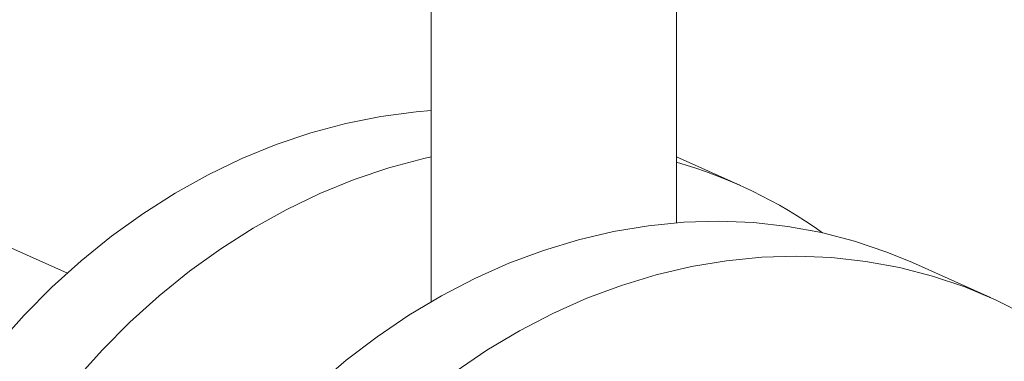
# Model space of a CAD drawing. Extents: x 19.1 to 30.2, y 3.1 to 8.5.
# Drawn here: x 22.5 to 22.6, y 5.9 to 5.9 of the extents above; entities that cross this region are included whole.
import ezdxf

# ---------------------------------------------------------------- set-up
doc = ezdxf.new("R2010")
doc.units = 0
doc.header["$MEASUREMENT"] = 0
doc.layers.get('0').update_dxf_attribs({"linetype": 'CONTINUOUS'})
doc.layers.add('D7', color=7, linetype='CONTINUOUS')

# ---------------------------------------------------------------- blocks, each defined once
blk = doc.blocks.new('A$C0D8A21F6')
at = {"color": 7, "linetype": 'Continuous', "lineweight": 15}
for p, q in [((2.581341393936555, 1.922145657787921), (2.27218944019954, 2.060734687234648)), ((2.638441441931036, 1.971111464887745), (2.638441441931036, 1.91767500868167)), ((2.676930139800817, 1.930058540686105), (2.676930139800817, 1.971125143044056)), ((2.686963576324274, 1.935925849372925), (2.676930160647245, 1.94042370657197)), ((2.72621224179305, 1.918331153985612), (2.713975430386128, 1.923816766468104))]:
    blk.add_line(p, q, dxfattribs=at)
at = {"color": 7, "linetype": 'Continuous', "lineweight": 15, "flags": 128}
for points in [[(2.570383372205526, 1.910881287194314), (2.5745484623436, 1.915551685826145), (2.578927066914062, 1.919963247491747), (2.583502862010235, 1.924099498396469), (2.588258843562627, 1.927945190699695), (2.593177384019214, 1.931485931673059), (2.598240118984961, 1.934708546072542), (2.603428230622981, 1.937601055268335), (2.608722390974307, 1.940152668775141), (2.614102988678795, 1.942354007786673), (2.619549902254263, 1.94419675520399), (2.625042953538227, 1.945674102704483), (2.630561680967105, 1.946780590425963), (2.636085509616834, 1.947512005938538), (2.638441423442828, 1.947709415707802)], [(2.638441443828469, 1.940452593011827), (2.637279895842525, 1.9401884315423), (2.631786844558562, 1.938711084041806), (2.626339930983093, 1.936868336624489), (2.620959333278606, 1.934666997612954), (2.61566517292728, 1.932115384106147), (2.610477061289259, 1.929222874910359), (2.605414326323512, 1.926000260510875), (2.600495785866926, 1.922459519537512), (2.595739804314533, 1.918613827234282), (2.59116400921836, 1.914477576329563), (2.586785404647898, 1.910066014663961), (2.582620314509825, 1.905395616032131), (2.578684212507369, 1.900483801899384), (2.57499183550074, 1.89534876868532), (2.571556786745532, 1.890009681350353)], [(2.62044012517174, 1.904472029666376), (2.62510819568493, 1.908464844599202), (2.629947723898681, 1.912159790833712), (2.634940685499345, 1.915542985320986), (2.640068489370947, 1.918601977561284), (2.645312090955699, 1.921325324013313), (2.650651935573691, 1.923702895717462), (2.656068185143852, 1.925725848955953), (2.661540718183986, 1.927386688471447), (2.667049186490942, 1.928679212718105), (2.672573015140671, 1.929598640298799), (2.678091742569549, 1.930141471127428), (2.683584737173291, 1.930305760173439), (2.689031707428981, 1.930090877596061), (2.694412248453247, 1.929497567423997), (2.699706465484795, 1.928528167159115), (2.704894577122829, 1.927186169177162), (2.709957255408341, 1.925476587638791), (2.713975430386128, 1.923816766468104)], [(2.744988135309171, 1.906198523115389), (2.740823045171098, 1.909624149194833), (2.736444440600621, 1.912727127707033), (2.731868645504449, 1.915495863395456), (2.727112607271835, 1.917920181760348), (2.722194066815248, 1.919990975156299), (2.717131388529737, 1.921700556694674), (2.711943276891716, 1.923042554676623), (2.706649059860155, 1.924011954941506), (2.701268518835889, 1.92460526511357), (2.695821548580199, 1.924820147690948), (2.690328553976457, 1.924655858644936), (2.684809826547578, 1.924113027816308), (2.679285997897864, 1.923193600235617), (2.673777529590893, 1.921901075988956), (2.668304996550759, 1.920240236473465), (2.662888746980599, 1.91821728323497), (2.657548902362606, 1.915839711530822), (2.652305300777869, 1.913116365078796), (2.647177496906252, 1.910057372838494), (2.642184535305589, 1.906674178351221)]]:
    blk.add_lwpolyline(points, dxfattribs=at)
at = {"color": 7, "linetype": 'Continuous', "lineweight": 15}
blk.add_arc((2.656911895134272, 1.868884640931629), 0.07346703172977807, 54.23284786435821, 74.18813512470602, dxfattribs=at)
blk = doc.blocks.new('A$C6B744BB6')
at = {"color": 7, "linetype": 'Continuous', "lineweight": 15}
for p, q in [((6.202736180221613, 9.85793218479646), (5.893584226484599, 9.996521214243188)), ((6.259836228216095, 9.906897991896287), (6.259836228216095, 9.853461535690212)), ((6.298324926085876, 9.865845067694647), (6.298324926085876, 9.906911670052597)), ((6.308358362609333, 9.871712376381467), (6.298324946932304, 9.876210233580512)), ((6.347607028078109, 9.854117680994154), (6.335370216671187, 9.859603293476646))]:
    blk.add_line(p, q, dxfattribs=at)
at = {"color": 7, "linetype": 'Continuous', "lineweight": 15, "flags": 128}
for points in [[(6.191778158490585, 9.846667814202856), (6.195943248628659, 9.851338212834687), (6.200321853199121, 9.855749774500289), (6.204897648295294, 9.859886025405011), (6.209653629847686, 9.863731717708237), (6.214572170304272, 9.867272458681601), (6.21963490527002, 9.870495073081084), (6.22482301690804, 9.873387582276877), (6.230117177259366, 9.875939195783683), (6.235497774963854, 9.878140534795214), (6.240944688539322, 9.879983282212532), (6.246437739823286, 9.881460629713025), (6.251956467252164, 9.882567117434505), (6.257480295901892, 9.88329853294708), (6.259836209727887, 9.883495942716344)], [(6.259836230113528, 9.876239120020369), (6.258674682127584, 9.875974958550842), (6.253181630843621, 9.874497611050348), (6.247734717268152, 9.87265486363303), (6.242354119563664, 9.870453524621496), (6.237059959212338, 9.86790191111469), (6.231871847574318, 9.8650094019189), (6.226809112608571, 9.861786787519417), (6.221890572151985, 9.858246046546054), (6.217134590599592, 9.854400354242824), (6.212558795503419, 9.850264103338105), (6.208180190932957, 9.845852541672503), (6.204015100794884, 9.841182143040673), (6.200078998792428, 9.836270328907926), (6.196386621785798, 9.831135295693862), (6.192951573030591, 9.825796208358895)], [(6.241834911456799, 9.840258556674918), (6.246502981969989, 9.844251371607744), (6.25134251018374, 9.847946317842254), (6.256335471784404, 9.851329512329528), (6.261463275656006, 9.854388504569826), (6.266706877240757, 9.857111851021855), (6.27204672185875, 9.859489422726003), (6.277462971428911, 9.861512375964494), (6.282935504469044, 9.86317321547999), (6.288443972776001, 9.864465739726647), (6.29396780142573, 9.865385167307341), (6.299486528854608, 9.86592799813597), (6.30497952345835, 9.866092287181981), (6.31042649371404, 9.865877404604603), (6.315807034738306, 9.865284094432539), (6.321101251769853, 9.864314694167657), (6.326289363407888, 9.862972696185704), (6.3313520416934, 9.861263114647333), (6.335370216671187, 9.859603293476646)], [(6.36638292159423, 9.841985050123931), (6.362217831456157, 9.845410676203375), (6.35783922688568, 9.848513654715575), (6.353263431789507, 9.851282390403998), (6.348507393556893, 9.85370670876889), (6.343588853100307, 9.855777502164841), (6.338526174814795, 9.857487083703216), (6.333338063176775, 9.858829081685165), (6.328043846145214, 9.859798481950047), (6.322663305120948, 9.860391792122112), (6.317216334865257, 9.86060667469949), (6.311723340261516, 9.860442385653478), (6.306204612832637, 9.85989955482485), (6.300680784182923, 9.858980127244159), (6.295172315875952, 9.857687602997498), (6.289699782835818, 9.856026763482006), (6.284283533265658, 9.854003810243512), (6.278943688647665, 9.851626238539364), (6.273700087062927, 9.848902892087338), (6.268572283191311, 9.845843899847036), (6.263579321590647, 9.842460705359763)]]:
    blk.add_lwpolyline(points, dxfattribs=at)
at = {"color": 7, "linetype": 'Continuous', "lineweight": 15}
blk.add_arc((6.27830668141933, 9.804671167940171), 0.07346703172977807, 54.23284786435821, 74.18813512470602, dxfattribs=at)

msp = doc.modelspace()

# ---------------------------------------------------------------- block references
at = {"layer": 'D7', "color": 7, "linetype": 'Continuous'}
for name, p in [('A$C0D8A21F6', (19.89151512040045, 3.959472423091325)), ('A$C6B744BB6', (16.27012033411539, -3.976314103917215))]:
    msp.add_blockref(name, p, dxfattribs=at)

doc.saveas('drawing.dxf')
